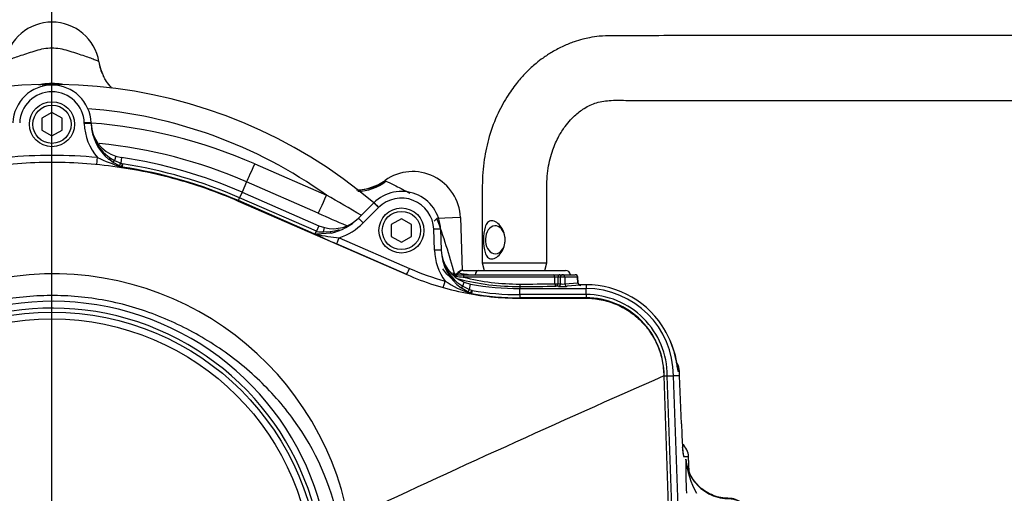
# Paper-space layout 'Sheet1' of a CAD drawing. Units: millimetres. Extents: x 0 to 210, y 0 to 297.
# Drawn here: x 69 to 90, y 257 to 267 of the extents above; entities that cross this region are included whole.
import ezdxf
from ezdxf.lldxf.tags import DXFTag

# ---------------------------------------------------------------- set-up
doc = ezdxf.new("R2010")
doc.units = ezdxf.units.MM
doc.layers.add('Default', color=7, linetype='Continuous')
doc.layers.add('DV11_Default', color=7, linetype='Continuous')
tags = doc.linetypes.add('CENTER2', pattern=[28.575, 19.05, -3.175, 3.175, -3.175]).pattern_tags.tags
tags[10:11] = [DXFTag(74, 4), DXFTag(75, 0), DXFTag(340, '0'), DXFTag(46, 0.0), DXFTag(50, 0.0), DXFTag(44, 0.0), DXFTag(45, 0.0)]
tags[8:9] = [DXFTag(74, 4), DXFTag(75, 0), DXFTag(340, '0'), DXFTag(46, 0.0), DXFTag(50, 0.0), DXFTag(44, 0.0), DXFTag(45, 0.0)]
tags[6:7] = [DXFTag(74, 4), DXFTag(75, 0), DXFTag(340, '0'), DXFTag(46, 0.0), DXFTag(50, 0.0), DXFTag(44, 0.0), DXFTag(45, 0.0)]
tags[4:5] = [DXFTag(74, 4), DXFTag(75, 0), DXFTag(340, '0'), DXFTag(46, 0.0), DXFTag(50, 0.0), DXFTag(44, 0.0), DXFTag(45, 0.0)]

# ---------------------------------------------------------------- blocks, each defined once
blk = doc.blocks.new('SE11')
at = {"layer": 'DV11_Default', "color": 7, "linetype": 'Continuous'}
for p, q in [((69.936, 265.325), (69.722, 265.201)), ((69.722, 265.201), (69.722, 264.954)), ((70.15, 265.201), (69.936, 265.325)), ((70.15, 264.954), (70.15, 265.201)), ((70.614, 265.089), (70.614, 265.103)), ((70.756, 265.106), (70.757, 265.092)), ((69.722, 264.954), (69.936, 264.83)), ((69.936, 264.83), (70.15, 264.954)), ((71.161, 264.367), (71.249, 264.314)), ((71.278, 264.404), (71.249, 264.314)), ((71.278, 264.404), (71.397, 264.376)), ((71.397, 264.376), (71.379, 264.257)), ((71.217, 264.275), (71.129, 264.34)), ((71.351, 264.201), (71.217, 264.275)), ((71.249, 264.314), (71.379, 264.257)), ((71.384, 264.186), (71.351, 264.201)), ((71.379, 264.257), (71.419, 264.244)), ((71.397, 264.182), (71.394, 264.183)), ((71.397, 264.182), (71.397, 264.178)), ((71.419, 264.244), (71.409, 264.178)), ((74.192, 264.245), (75.698, 263.587)), ((74.02, 263.868), (73.926, 263.651)), ((75.526, 263.209), (74.02, 263.868)), ((76.93, 263.898), (76.944, 263.878)), ((73.926, 263.651), (73.875, 263.534)), ((73.926, 263.651), (75.538, 262.947)), ((73.845, 263.465), (73.848, 263.473)), ((73.845, 263.465), (77.382, 261.921)), ((73.848, 263.473), (73.875, 263.534)), ((75.439, 262.778), (73.848, 263.473)), ((75.488, 262.83), (73.875, 263.534)), ((76.368, 263.104), (76.691, 263.426)), ((76.792, 263.328), (76.469, 263.005)), ((75.538, 262.947), (75.488, 262.83)), ((75.538, 262.947), (75.659, 262.906)), ((77.272, 263.093), (77.057, 262.969)), ((77.057, 262.969), (77.057, 262.722)), ((77.486, 262.969), (77.272, 263.093)), ((77.486, 262.722), (77.486, 262.969)), ((78.508, 263.118), (78.017, 263.101)), ((78.508, 263.118), (78.547, 262.003)), ((75.501, 262.824), (75.488, 262.83)), ((75.795, 262.792), (75.49, 262.767)), ((75.637, 262.818), (75.659, 262.906)), ((75.637, 262.818), (75.777, 262.824)), ((77.057, 262.722), (77.272, 262.598)), ((77.272, 262.598), (77.486, 262.722)), ((77.965, 262.431), (77.949, 262.872)), ((78.092, 262.874), (78.108, 262.434)), ((77.383, 261.922), (75.91, 262.565)), ((75.967, 262.694), (77.44, 262.05)), ((78.966, 262.168), (80.326, 262.168)), ((78.967, 262.166), (79.009, 262.007)), ((80.283, 262.007), (80.326, 262.166)), ((77.382, 261.921), (77.383, 261.922)), ((78.441, 261.918), (78.444, 261.918)), ((78.444, 261.918), (78.6, 261.918)), ((78.565, 262.007), (78.894, 262.007)), ((78.6, 261.918), (80.466, 261.918)), ((78.894, 262.007), (80.715, 262.007)), ((80.466, 261.918), (80.597, 261.918)), ((80.597, 261.918), (80.652, 261.918)), ((80.652, 261.918), (80.922, 261.918)), ((78.558, 261.677), (78.589, 261.759)), ((78.558, 261.677), (78.561, 261.675)), ((78.561, 261.675), (78.701, 261.606)), ((80.49, 261.866), (78.57, 261.866)), ((78.589, 261.759), (78.722, 261.722)), ((78.701, 261.606), (78.722, 261.722)), ((80.489, 261.728), (80.49, 261.866)), ((80.569, 261.674), (80.512, 261.676)), ((80.555, 261.866), (80.554, 261.728)), ((80.554, 261.728), (80.611, 261.725)), ((80.61, 261.866), (80.555, 261.866)), ((80.611, 261.725), (80.61, 261.866)), ((80.971, 261.866), (80.701, 261.866)), ((80.701, 261.866), (80.702, 261.726)), ((80.702, 261.726), (80.978, 261.746)), ((81.026, 261.695), (80.75, 261.674)), ((80.978, 261.746), (80.971, 261.866)), ((80.983, 261.747), (80.976, 261.868)), ((81.146, 261.707), (81.017, 261.707)), ((81.017, 261.707), (81.017, 261.707)), ((81.146, 261.707), (81.017, 261.707)), ((81.146, 261.707), (81.146, 261.628)), ((81.146, 261.707), (81.146, 261.707)), ((78.67, 261.552), (78.527, 261.64)), ((78.718, 261.529), (78.67, 261.552)), ((78.701, 261.606), (78.746, 261.59)), ((78.728, 261.525), (78.728, 261.525)), ((78.756, 261.587), (78.744, 261.52)), ((78.744, 261.52), (78.747, 261.519)), ((78.746, 261.59), (78.752, 261.588)), ((78.752, 261.588), (78.756, 261.587)), ((79.757, 261.669), (79.757, 261.628)), ((79.757, 261.628), (81.146, 261.628)), ((79.757, 261.5), (79.757, 261.628)), ((81.146, 261.5), (79.757, 261.5)), ((79.757, 261.5), (79.757, 261.433)), ((81.146, 261.5), (81.146, 261.628)), ((81.146, 261.5), (81.146, 261.433)), ((79.757, 261.425), (79.757, 261.433)), ((81.146, 261.433), (79.757, 261.433)), ((79.757, 261.425), (81.146, 261.425)), ((81.146, 261.425), (81.146, 261.433)), ((83.11, 259.888), (83.082, 259.888)), ((83.112, 259.794), (83.11, 259.888)), ((82.777, 259.792), (82.898, 256.326)), ((82.777, 259.792), (82.785, 259.792)), ((82.785, 259.792), (82.852, 259.793)), ((82.905, 256.348), (82.785, 259.792)), ((82.973, 256.328), (82.852, 259.793)), ((82.979, 259.796), (83.1, 256.333)), ((83.112, 259.794), (82.979, 259.794)), ((83.148, 258.787), (83.112, 259.794)), ((83.112, 259.794), (83.112, 259.794)), ((83.149, 258.788), (83.112, 259.794)), ((83.299, 258.098), (83.197, 258.098)), ((83.239, 258.044), (83.24, 258.044)), ((83.245, 258.044), (83.242, 258.044)), ((83.245, 258.044), (83.245, 258.044)), ((83.311, 257.78), (83.299, 258.099)), ((83.31, 257.781), (83.299, 258.098))]:
    blk.add_line(p, q, dxfattribs=at)
at = {"layer": 'DV11_Default', "color": 7, "linetype": 'CENTER2'}
blk.add_line((69.936, 255.831), (69.936, 261.114), dxfattribs=at)
at = {"layer": 'DV11_Default', "color": 7, "linetype": 'Continuous'}
for centre, radius in [((69.936, 265.077), 0.473), ((69.936, 265.077), 0.402), ((77.272, 262.846), 0.473), ((77.272, 262.846), 0.402), ((69.936, 255.51), 5.622), ((69.936, 255.51), 5.479)]:
    blk.add_circle(centre, radius, dxfattribs=at)
for centre, radius, start, end in [((69.936, 266.22), 1, 9.6166, 170.3834), ((71.633, 266.46), 0.717, 186.0383, 209.8406), ((69.936, 255.489), 10.423, 49.6016, 119.9764), ((69.936, 265.077), 0.821, 2, 178.0001), ((70.035, 264.314), 1.629, 100.5031, 103.6583), ((69.936, 264.742), 1.19, 80.4446, 99.5554), ((69.846, 264.344), 1.598, 77.5147, 79.6406), ((69.936, 265.08), 0.678, 2, 178.0001), ((69.936, 255.507), 9.924, 54.5079, 85.6419), ((71.775, 265.13), 1.162, 182, 220.4215), ((69.936, 254.508), 10.626, 66.3898, 85.5705), ((71.506, 265.118), 0.75, 182, 252.2738), ((71.775, 265.127), 1.019, 182, 230.6174), ((71.671, 265.126), 0.915, 203.5387, 236.1127), ((69.936, 254.523), 10.198, 66.3886, 84.4219), ((69.936, 254.512), 9.911, 84.4703, 95.5297), ((72.418, 267.595), 3.562, 244.6156, 253.1312), ((69.936, 254.51), 9.973, 66.4178, 81.5774), ((71.46, 264.386), 0.214, 249.2462, 251.9245), ((71.425, 264.403), 0.226, 262.8095, 266.0095), ((69.936, 254.51), 9.779, 66.4178, 81.3342), ((69.936, 254.51), 9.846, 66.4178, 81.3342), ((77.509, 263.083), 1, 2, 125.3834), ((76.306, 264.774), 1.076, 271.0976, 305.4475), ((76.328, 264.84), 1.142, 270.7338, 302.6494), ((61.145, 237.57), 29.811, 59.1561, 60.7795), ((77.272, 262.846), 0.821, 2, 135), ((69.936, 255.489), 10.423, 49.0084, 49.4798), ((77.272, 262.848), 0.678, 2, 135), ((131.694, 390.681), 139.298, 246.22041, 246.48465), ((75.838, 263.634), 0.75, 256.1311, 315), ((75.554, 263.918), 1.151, 282.0668, 315), ((75.554, 263.92), 1.294, 288.5893, 315), ((65.121, 258.371), 13.736, 15.0612, 20.1389), ((81.951, 276.566), 15.248, 244.719, 246.6615), ((75.484, 262.891), 0.121, 248.0892, 260.2327), ((75.512, 262.985), 0.22, 257.1429, 264.2023), ((76.274, 266.29), 3.61, 257.4554, 265.1182), ((75.601, 263.49), 0.674, 261.5211, 273.0893), ((75.677, 263.8), 0.981, 275.8828, 287.6057), ((79.135, 262.472), 1.171, 182, 216.0316), ((79.135, 262.469), 1.028, 182, 233.766), ((78.857, 262.46), 0.75, 182, 249.0598), ((79.03, 262.47), 0.923, 201.7977, 239.2363), ((69.962, 255.63), 6.305, 10.5449, 100.4362), ((79.757, 267.357), 5.791, 246.4073, 254.2754), ((78.908, 263.721), 1.856, 250.9954, 254.6109), ((79.71, 266.071), 4.377, 252.0364, 252.4381), ((78.352, 261.917), 0.0496, 324.3368, 329.0288), ((78.441, 261.864), 0.0535, 113.2482, 148.1211), ((78.44, 262), 0.116, 247.4984, 258.1047), ((80.231, 275.276), 13.512, 262.2824, 262.9381), ((78.441, 261.864), 0.0535, 90.0002, 113.2482), ((78.543, 261.9), 0.107, 89.9657, 144.0143), ((79.314, 266.352), 4.476, 259.2049, 262.2011), ((80.715, 261.9), 0.107, 9.5941, 90), ((80.922, 261.864), 0.0536, 3.5219, 90), ((79.381, 263.596), 2.17, 236.6391, 252.205), ((79.743, 266.776), 5.107, 255.5622, 270.1568), ((79.743, 266.532), 4.81, 255.8902, 270.1418), ((79.757, 267.362), 5.735, 259.5949, 270), ((79.672, 310.017), 48.296, 270.0974, 270.9683), ((80.523, 260.865), 1.001, 88.1247, 91.8753), ((81.146, 259.792), 1.915, 29.5194, 90), ((78.776, 261.659), 0.142, 245.9437, 249.6393), ((77.654, 262.004), 1.175, 335.9991, 339.2576), ((78.764, 261.608), 0.0905, 246.5768, 258.7563), ((79.757, 267.362), 5.929, 260.1608, 270), ((79.757, 267.362), 5.862, 260.1608, 270), ((81.146, 259.794), 1.834, 0.0593, 90), ((81.146, 259.794), 1.707, 359.9882, 90), ((69.936, 255.51), 5.85, 207.8006, 136.9702), ((81.146, 259.794), 1.64, 359.9474, 90), ((69.936, 255.51), 5.707, 207.8006, 136.9702), ((80.873, 259.65), 2.223, 6.1539, 29.234), ((82.753, 259.871), 0.357, 2.8156, 31.1799), ((80.806, 259.784), 2.306, 0.0604, 2.5967), ((205.33, -18.488), 304.071, 113.76851, 115.13798), ((82.942, 258.086), 0.357, 2.0933, 50.6193), ((109.08, 258.162), 25.841, 180.2623, 181.8478), ((85.067, 258.227), 1.836, 185.7326, 209.2952)]:
    blk.add_arc(centre, radius, start, end, dxfattribs=at)
for centre, major_axis, ratio, start_param, end_param in [((71.977, 266.566), (1.056, 0.179), 0.998005, 3.141593, 3.420796), ((69.746, 265.791), (0.027, -0.14), 0.217442, -4.085556, -3.663385), ((70.614, 265.101), (-0.143, -0.005), 0.017442, 3.141593, 4.71178), ((70.614, 265.087), (-0.143, -0.005), 0.017442, 3.141593, 4.71178), ((70.891, 264.379), (-0.014, -0.142), 0.001682, 0.02618, 1.553424), ((71.174, 264.395), (0.0453, 0.0552), 0.121327, 3.141593, 4.278842), ((71.256, 264.334), (-0.0393, -0.0596), 0.086196, 0.044025, 1.272833), ((71.38, 264.265), (-0.0299, -0.0649), 0.032415, 0.078567, 1.4604), ((71.42, 264.248), (-0.0268, -0.0662), 0.014195, 0.144065, 1.511124), ((71.42, 264.248), (-0.0032, -0.0713), 0.971219, 5.985686, 6.173063), ((74.192, 264.26), (-0.172, -0.393), 0.013985, 0.03491, 1.538813), ((76.387, 264.662), (0.417, 0.908), 0.950812, 3.55854, 4.211275), ((75.698, 263.602), (-0.172, -0.393), 0.013985, 0.03491, 1.538813), ((76.792, 263.325), (0.101, -0.101), 0.012342, 1.583137, 3.141593), ((76.469, 263.003), (0.101, -0.101), 0.012342, 1.583137, 3.141593), ((78.253, 263.109), (0.744, 0.667), 0.153937, -4.530232, -4.445378), ((79.242, 262.65), (0, -0.293), 0.707107, 1.933832, 6.283185), ((75.78, 262.862), (-0.0149, 0.0698), 0.17652, 2.111723, 3.141593), ((77.949, 262.869), (-0.143, -0.005), 0.017442, 3.141593, 4.71178), ((75.967, 262.696), (-0.057, -0.131), 0.006986, 0.026181, 1.554802), ((79.242, 262.65), (0, -0.293), 0.707107, 0, 1.75594), ((77.965, 262.429), (-0.143, -0.005), 0.017442, 3.141593, 4.71178), ((77.44, 262.053), (-0.057, -0.131), 0.006986, 0.026181, 1.554802), ((78.386, 262.011), (-0.045, -0.0972), 0.981982, 0.185744, 0.654956), ((78.35, 261.921), (-0.0487, -0.0223), 0.998988, 1.801273, 2.158087), ((78.441, 261.864), (0, 0.0535), 0.999032, 0, 1.018115), ((78.389, 261.908), (-0.0145, -0.0516), 0.62582, 0.765929, 1.316125), ((78.444, 261.864), (0, 0.0536), 0.563552, 0, 1.152361), ((78.386, 262.011), (-0.045, -0.0972), 0.981982, 0.934607, 1.451397), ((78.565, 261.9), (0, 0.107), 0.975665, 0, 1.026928), ((78.6, 261.864), (0, 0.0535), 0.557789, 0, 1.53589), ((78.894, 261.9), (0, 0.107), 0.703746, 0, 1.403348), ((80.466, 261.864), (0, -0.0535), 0.43724, 1.605703, 3.141593), ((80.597, 261.864), (0, -0.0536), 0.78736, 3.141593, 4.677482), ((80.652, 261.864), (0, -0.0535), 0.78736, 3.141593, 4.677482), ((80.652, 261.864), (0, -0.0536), 0.903298, 1.605703, 3.141593), ((80.922, 261.864), (0, -0.0535), 0.903298, 1.605703, 3.141593), ((78.188, 261.786), (-0.039, -0.137), 0.00473, 0.02618, 1.553996), ((78.566, 261.7), (0.0424, 0.0574), 0.099252, 3.141593, 4.369103), ((78.57, 261.698), (0.0422, 0.0576), 0.09835, 3.141593, 4.37425), ((79.757, 261.723), (0.0001, -0.0535), 0.056043, 4.747186, 6.248224), ((79.646, 261.739), (1.986, 0), 0.034921, -1.514724, -1.119701), ((80.512, 261.73), (-0.0535, 0.0005), 0.043653, 1.120945, 2.477042), ((80.512, 261.73), (0.0009, -0.0535), 0.435901, 4.739926, 6.244398), ((80.512, 261.73), (-0.0024, -0.0535), 0.787654, 0.056675, 1.571061), ((80.569, 261.727), (-0.0024, -0.0535), 0.787654, 0.056675, 1.571061), ((80.653, 261.676), (0.107, 0), 0.035077, 3.807357, 5.8393), ((80.652, 261.864), (0.0535, 0.0004), 0.065845, 0.444143, 2.476086), ((80.653, 261.73), (-0.0536, 0.0004), 0.135972, 0.667539, 2.699482), ((80.75, 261.728), (0.0039, -0.0534), 0.903321, 4.680804, 6.201738), ((80.922, 261.864), (-0.0534, -0.0033), 0.048044, 2.697934, 3.141593), ((80.929, 261.75), (-0.0539, 0.0033), 0.021567, -3.5826, -3.162315), ((81.026, 261.748), (-0.0039, 0.0534), 0.903321, 1.539211, 3.060145), ((80.929, 261.696), (-0.107, 0), 0.034837, 2.700077, 3.594708), ((78.702, 261.616), (-0.0324, -0.0636), 0.038759, 0.044043, 1.441129), ((78.747, 261.595), (-0.029, -0.0653), 0.017382, 0.048246, 1.501187), ((78.756, 261.591), (0.0282, 0.0656), 0.014301, 3.141593, 4.652742), ((78.756, 261.591), (-0.0282, -0.0656), 0.993738, 0, 0.236475), ((82.753, 259.871), (0, 0.357), 0.999389, 4.760283, 5.251758), ((82.726, 259.871), (0, 0.357), 0.999389, 4.761112, 5.05416), ((82.753, 259.871), (-0.357, -0.018), 0.034857, 3.106665, 3.141248), ((82.792, 258.775), (-0.357, -0.013), 0.034877, 3.106686, 3.141593), ((83.173, 258.812), (0.025, -0.714), 0.034878, 4.746075, 5.538036), ((82.942, 258.086), (0, -0.357), 0.999391, 1.605703, 2.452908), ((83.173, 258.812), (0.025, -0.714), 0.034878, 5.538036, 6.281965), ((82.841, 258.086), (0, -0.357), 0.999391, 1.605703, 1.808196), ((82.585, 258.086), (-0.714, -0.013), 0.017433, 3.107001, 3.141908)]:
    blk.add_ellipse(centre, major_axis=major_axis, ratio=ratio, start_param=start_param, end_param=end_param, dxfattribs=at)
for points, knots in [([(93.683, 266.936), (93.176, 266.936), (92.358, 266.936), (91.064, 266.936), (89.915, 266.936), (88.872, 266.936), (87.945, 266.936), (87.144, 266.936), (86.457, 266.936), (85.853, 266.936), (85.287, 266.936), (84.739, 266.936), (84.109, 266.936), (83.389, 266.936), (82.773, 266.936), (82.357, 266.935), (82.136, 266.936), (81.912, 266.935), (81.674, 266.936), (81.444, 266.93), (81.242, 266.899), (81.062, 266.859), (80.88, 266.804), (80.664, 266.717), (80.446, 266.603), (80.255, 266.478), (80.11, 266.366), (79.988, 266.259), (79.857, 266.132), (79.69, 265.945), (79.491, 265.67), (79.281, 265.291), (79.109, 264.835), (78.993, 264.32), (78.962, 263.805), (78.969, 263.28), (78.966, 262.73), (78.966, 262.383), (78.966, 262.168)], [0, 0, 0, 0, 0.079765, 0.152959, 0.219582, 0.279633, 0.333113, 0.380022, 0.418232, 0.451993, 0.484599, 0.516191, 0.546769, 0.593617, 0.640759, 0.653254, 0.665808, 0.678425, 0.691109, 0.705444, 0.71678, 0.724453, 0.734327, 0.746907, 0.760912, 0.772681, 0.781993, 0.788902, 0.797407, 0.810196, 0.82725, 0.848546, 0.874054, 0.897484, 0.92353, 0.946821, 0.972311, 1, 1, 1, 1]), ([(68.95, 266.387), (68.952, 266.396), (68.986, 266.414), (69.108, 266.462), (69.195, 266.491), (69.339, 266.539), (69.391, 266.556), (69.496, 266.591), (69.549, 266.608), (69.711, 266.657), (69.823, 266.68), (69.991, 266.68), (70.048, 266.675), (70.16, 266.655), (70.215, 266.64), (70.377, 266.592), (70.484, 266.555), (70.678, 266.491), (70.764, 266.462), (70.885, 266.414), (70.92, 266.396), (70.921, 266.387)], [0, 0, 0, 0, 0.125, 0.125, 0.25, 0.25, 0.3125, 0.3125, 0.375, 0.375, 0.5, 0.5, 0.5625, 0.5625, 0.625, 0.625, 0.75, 0.75, 0.875, 0.875, 1, 1, 1, 1]), ([(71.196, 265.832), (71.182, 265.847), (71.131, 265.903), (71.063, 265.993), (71.027, 266.069), (71.011, 266.103)], [0, 0, 0, 0, 0.191587, 0.684095, 1, 1, 1, 1]), ([(80.326, 262.168), (80.326, 262.458), (80.326, 262.917), (80.326, 263.518), (80.323, 263.918), (80.356, 264.216), (80.433, 264.522), (80.562, 264.812), (80.694, 265.019), (80.808, 265.158), (80.942, 265.293), (81.12, 265.427), (81.367, 265.545), (81.696, 265.588), (82.076, 265.572), (82.476, 265.576), (82.862, 265.575), (83.355, 265.575), (83.973, 265.575), (84.643, 265.575), (85.252, 265.575), (85.8, 265.575), (86.38, 265.575), (87.02, 265.575), (87.744, 265.575), (88.546, 265.575), (89.421, 265.575), (90.368, 265.575), (91.393, 265.575), (92.529, 265.575), (93.243, 265.575), (93.683, 265.575)], [0, 0, 0, 0, 0.041102, 0.077698, 0.091979, 0.10377, 0.124672, 0.142089, 0.156057, 0.166608, 0.174201, 0.19161, 0.212528, 0.234811, 0.262588, 0.288008, 0.312094, 0.335921, 0.382149, 0.429932, 0.463667, 0.498456, 0.534335, 0.574351, 0.620427, 0.672565, 0.727275, 0.787374, 0.852861, 0.923736, 1, 1, 1, 1]), ([(68.124, 264.111), (68.602, 264.202), (69.088, 264.256), (70.061, 264.292), (70.549, 264.274), (71.517, 264.164), (71.997, 264.073), (72.937, 263.821), (73.398, 263.66), (73.845, 263.465)], [0, 0, 0, 0, 0.25, 0.25, 0.5, 0.5, 0.75, 0.75, 1, 1, 1, 1]), ([(76.944, 263.878), (76.985, 263.865), (77.059, 263.83), (77.198, 263.759), (77.25, 263.733), (77.35, 263.681), (77.4, 263.656), (77.45, 263.63)], [0, 0, 0, 0, 0.514517, 0.514517, 0.771776, 0.771776, 1, 1, 1, 1]), ([(79.449, 262.65), (79.449, 262.553), (79.418, 262.459), (79.338, 262.344), (79.307, 262.311), (79.237, 262.262), (79.2, 262.248), (79.132, 262.248), (79.102, 262.262), (79.056, 262.31), (79.039, 262.343), (79.003, 262.457), (78.995, 262.553), (78.995, 262.745), (79.003, 262.84), (79.039, 262.955), (79.055, 262.988), (79.101, 263.037), (79.131, 263.052), (79.198, 263.052), (79.236, 263.038), (79.306, 262.989), (79.338, 262.956), (79.417, 262.842), (79.449, 262.746), (79.449, 262.65)], [0, 0, 0, 0, 0.125, 0.125, 0.1875, 0.1875, 0.25, 0.25, 0.3125, 0.3125, 0.375, 0.375, 0.5, 0.5, 0.625, 0.625, 0.6875, 0.6875, 0.75, 0.75, 0.8125, 0.8125, 0.875, 0.875, 1, 1, 1, 1]), ([(75.463, 262.771), (75.465, 262.776), (75.467, 262.786), (75.472, 262.802), (75.473, 262.805), (75.476, 262.812), (75.477, 262.815), (75.481, 262.82), (75.482, 262.822), (75.485, 262.824), (75.487, 262.824), (75.493, 262.825), (75.497, 262.825), (75.501, 262.824)], [0, 0, 0, 0, 0.5, 0.5, 0.625, 0.625, 0.75, 0.75, 0.8125, 0.8125, 0.875, 0.875, 1, 1, 1, 1]), ([(77.382, 261.921), (77.755, 261.758), (78.145, 261.633), (78.943, 261.467), (79.35, 261.425), (79.757, 261.425)], [0, 0, 0, 0, 0.5, 0.5, 1, 1, 1, 1]), ([(78.392, 261.792), (78.367, 261.808), (78.309, 261.849), (78.222, 261.93), (78.164, 262.001), (78.14, 262.039)], [0, 0, 0, 0, 0.263367, 0.618983, 1, 1, 1, 1]), ([(78.36, 261.907), (78.354, 261.91), (78.349, 261.912), (78.343, 261.916), (78.341, 261.918), (78.34, 261.922), (78.345, 261.923), (78.361, 261.923), (78.367, 261.923), (78.382, 261.921), (78.391, 261.92), (78.404, 261.918), (78.406, 261.918), (78.408, 261.918)], [0, 0, 0, 0, 0.161022, 0.161022, 0.322044, 0.322044, 0.644088, 0.644088, 0.80511, 0.80511, 0.966132, 0.966132, 1, 1, 1, 1]), ([(78.455, 261.963), (78.455, 261.962), (78.449, 261.951), (78.431, 261.937), (78.409, 261.925), (78.393, 261.921), (78.383, 261.92), (78.381, 261.92), (78.381, 261.92)], [0, 0, 0, 0, 0.023887, 0.212617, 0.378957, 0.537864, 0.728695, 1, 1, 1, 1]), ([(78.476, 261.955), (78.464, 261.958), (78.457, 261.96), (78.455, 261.962), (78.455, 261.962), (78.455, 261.962)], [0, 0, 0, 0, 0.84021, 0.84021, 1, 1, 1, 1]), ([(81.026, 261.698), (81.026, 261.698), (81.026, 261.698), (81.023, 261.698), (81.017, 261.7), (81.007, 261.705), (80.995, 261.715), (80.986, 261.73), (80.984, 261.741), (80.983, 261.747)], [0, 0, 0, 0, 0.089781, 0.165426, 0.24164, 0.388789, 0.570038, 0.781986, 1, 1, 1, 1]), ([(75.943, 256.742), (75.797, 257.509), (75.472, 258.236), (74.785, 259.183), (74.526, 259.472), (74.101, 259.872), (73.953, 259.999), (73.648, 260.237), (73.491, 260.349), (73.007, 260.662), (72.666, 260.842), (71.951, 261.147), (71.581, 261.265), (71.012, 261.387), (70.819, 261.419), (70.434, 261.463), (70.242, 261.476), (69.665, 261.486), (69.281, 261.457), (68.897, 261.39)], [0, 0, 0, 0, 0.25, 0.25, 0.375, 0.375, 0.4375, 0.4375, 0.5, 0.5, 0.625, 0.625, 0.75, 0.75, 0.8125, 0.8125, 0.875, 0.875, 1, 1, 1, 1]), ([(81.146, 261.425), (81.252, 261.425), (81.359, 261.414), (81.569, 261.373), (81.671, 261.341), (81.869, 261.26), (81.963, 261.209), (82.141, 261.09), (82.224, 261.022), (82.375, 260.871), (82.443, 260.788), (82.562, 260.61), (82.612, 260.516), (82.694, 260.318), (82.725, 260.215), (82.766, 260.006), (82.777, 259.899), (82.777, 259.792)], [0, 0, 0, 0, 0.125, 0.125, 0.25, 0.25, 0.375, 0.375, 0.5, 0.5, 0.625, 0.625, 0.75, 0.75, 0.875, 0.875, 1, 1, 1, 1]), ([(83.069, 259.964), (83.069, 259.964), (83.068, 259.968), (83.063, 259.996), (83.053, 260.055), (83.035, 260.148), (83.005, 260.273), (82.959, 260.421), (82.894, 260.579), (82.837, 260.697), (82.803, 260.751), (82.8, 260.756)], [0, 0, 0, 0, 0.041952, 0.124376, 0.225545, 0.353394, 0.496465, 0.652532, 0.8152, 0.984478, 1, 1, 1, 1]), ([(82.852, 259.793), (82.861, 259.794), (82.869, 259.794), (82.886, 259.794), (82.894, 259.794), (82.909, 259.794), (82.916, 259.795), (82.93, 259.795), (82.937, 259.795), (82.948, 259.795), (82.954, 259.795), (82.963, 259.795), (82.967, 259.795), (82.976, 259.796), (82.979, 259.796), (82.979, 259.796)], [0, 0, 0, 0, 0.125, 0.125, 0.25, 0.25, 0.375, 0.375, 0.5, 0.5, 0.625, 0.625, 0.75, 0.75, 1, 1, 1, 1]), ([(83.186, 258.168), (83.186, 258.168), (83.186, 258.169), (83.184, 258.183), (83.18, 258.225), (83.176, 258.269), (83.174, 258.3), (83.173, 258.301)], [0, 0, 0, 0, 0.0470136, 0.2778844, 0.5970707, 0.9892934, 1, 1, 1, 1]), ([(83.241, 258.044), (83.253, 257.91), (83.296, 257.778), (83.432, 257.548), (83.527, 257.447), (83.694, 257.335), (83.755, 257.303), (83.88, 257.255), (83.945, 257.238), (84.046, 257.223), (84.08, 257.22), (84.148, 257.217), (84.182, 257.218), (84.283, 257.201), (84.35, 257.171), (84.403, 257.13)], [0, 0, 0, 0, 0.25, 0.25, 0.5, 0.5, 0.625, 0.625, 0.75, 0.75, 0.8125, 0.8125, 0.875, 0.875, 1, 1, 1, 1]), ([(85.299, 257.045), (85.289, 257.045), (85.279, 257.045), (85.168, 257.045), (85.068, 257.045), (84.918, 257.045), (84.868, 257.045), (84.793, 257.045), (84.768, 257.045), (84.73, 257.045), (84.718, 257.045), (84.693, 257.045), (84.68, 257.045), (84.656, 257.045), (84.644, 257.045), (84.621, 257.047), (84.609, 257.049), (84.574, 257.054), (84.552, 257.06), (84.507, 257.075), (84.486, 257.085), (84.455, 257.101), (84.445, 257.107), (84.43, 257.117), (84.425, 257.12), (84.415, 257.127), (84.411, 257.13), (84.401, 257.138), (84.397, 257.141), (84.387, 257.148), (84.382, 257.151), (84.367, 257.161), (84.357, 257.167), (84.326, 257.183), (84.305, 257.193), (84.26, 257.208), (84.238, 257.214), (84.203, 257.219), (84.191, 257.221), (84.174, 257.222), (84.168, 257.223), (84.156, 257.223), (84.15, 257.223), (84.137, 257.223), (84.13, 257.223), (84.116, 257.224), (84.11, 257.224), (84.089, 257.225), (84.075, 257.226), (84.033, 257.23), (84.006, 257.234), (83.923, 257.249), (83.87, 257.264), (83.714, 257.325), (83.618, 257.384), (83.453, 257.534), (83.385, 257.625), (83.286, 257.824), (83.255, 257.933), (83.245, 258.044)], [0, 0, 0, 0, 0.011964, 0.011964, 0.130736, 0.130736, 0.190122, 0.190122, 0.219815, 0.219815, 0.234662, 0.234662, 0.249508, 0.249508, 0.263415, 0.263415, 0.277321, 0.277321, 0.305134, 0.305134, 0.332947, 0.332947, 0.346854, 0.346854, 0.353807, 0.353807, 0.36076, 0.36076, 0.367714, 0.367714, 0.374667, 0.374667, 0.388573, 0.388573, 0.416386, 0.416386, 0.4442, 0.4442, 0.458106, 0.458106, 0.465059, 0.465059, 0.472013, 0.472013, 0.480268, 0.480268, 0.488523, 0.488523, 0.505033, 0.505033, 0.538054, 0.538054, 0.604095, 0.604095, 0.736177, 0.736177, 0.868259, 0.868259, 1, 1, 1, 1])]:
    blk.add_open_spline(points, degree=3, knots=knots, dxfattribs=at)
blk = doc.blocks.new('GDimGGroup6')
at = {"layer": 'Default', "color": 7, "linetype": 'Continuous'}
blk.add_line((69.936, 261.114), (69.936, 286.888), dxfattribs=at)
blk = doc.blocks.new('GDimGGroup7')
at = {"layer": 'Default', "color": 7, "linetype": 'Continuous'}
blk.add_line((69.936, 261.114), (69.936, 286.888), dxfattribs=at)
blk = doc.blocks.new('GDimGGroup9')
at = {"layer": 'Default', "color": 7, "linetype": 'Continuous'}
blk.add_line((69.936, 261.114), (69.936, 281.488), dxfattribs=at)

psp = doc.layouts.new('Sheet1')

# ---------------------------------------------------------------- block references
at = {"layer": 'Default'}
for name in ['GDimGGroup6', 'GDimGGroup7', 'GDimGGroup9', 'SE11']:
    psp.add_blockref(name, (0, 0), dxfattribs=at)

doc.saveas('drawing.dxf')
